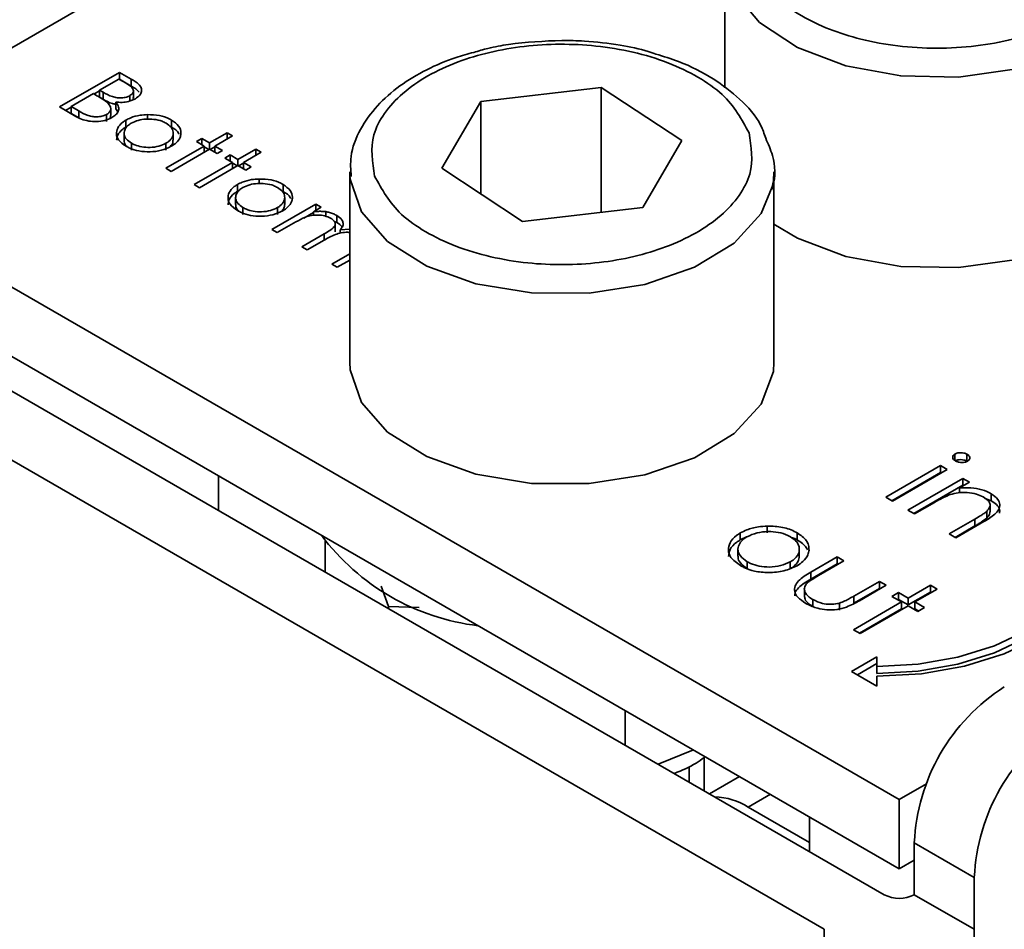
# Model space of a CAD drawing. Units: millimetres. Extents: x 7 to 410, y 10 to 268.
# Drawn here: x 54 to 54, y 190 to 190 of the extents above; entities that cross this region are included whole.
import ezdxf

# ---------------------------------------------------------------- set-up
doc = ezdxf.new("R2010")
doc.units = ezdxf.units.MM

msp = doc.modelspace()

# ---------------------------------------------------------------- linework, layer by layer
at = {"color": 8, "linetype": 'Continuous', "lineweight": 35}
for p, q in [((53.74978, 190.11532), (54.42608, 190.50574)), ((54.05607, 190.07613), (54.05607, 190.07246)), ((54.30604, 189.73831), (54.31908, 189.74584)), ((54.35082, 189.66628), (54.35082, 188.74157)), ((54.43921, 188.89049), (54.43921, 189.66628))]:
    msp.add_line(p, q, dxfattribs=at)
at = {"color": 7, "linetype": 'Continuous', "lineweight": 35}
for p, q in [((54.29211, 190.24035), (54.29211, 190.1623)), ((53.90015, 190.15097), (53.93551, 190.17138)), ((53.93551, 190.17138), (53.9424, 190.1674)), ((53.93551, 190.17138), (53.93551, 190.1673)), ((53.92372, 190.16091), (53.93505, 190.16745)), ((53.93505, 190.16745), (53.93936, 190.16497)), ((53.93542, 190.16724), (53.93551, 190.1673)), ((53.9424, 190.16331), (53.93551, 190.1673)), ((53.9424, 190.1674), (53.9424, 190.16331)), ((53.90695, 190.15123), (53.92009, 190.15882)), ((53.92009, 190.15882), (53.9222, 190.1576)), ((53.92046, 190.15861), (53.92372, 190.16049)), ((53.92585, 190.15968), (53.92372, 190.16091)), ((53.92372, 190.15683), (53.92372, 190.16091)), ((53.92585, 190.1556), (53.92585, 190.15968)), ((53.94369, 190.15669), (53.94369, 190.16078)), ((54.14848, 190.15428), (54.21924, 190.16246)), ((54.21924, 190.16246), (54.2669, 190.13117)), ((54.21924, 190.08887), (54.21924, 190.16246)), ((53.92585, 190.1556), (53.92372, 190.15683)), ((53.93327, 190.15387), (53.93327, 190.14979)), ((53.94164, 190.15457), (53.94164, 190.15765)), ((54.12538, 190.11481), (54.14848, 190.15428)), ((54.14848, 190.09964), (54.14848, 190.15428)), ((53.90971, 190.14545), (53.90015, 190.15097)), ((53.90369, 190.14893), (53.90695, 190.15081)), ((53.91147, 190.14862), (53.90695, 190.15123)), ((53.90695, 190.14715), (53.90695, 190.15123)), ((53.91147, 190.14454), (53.90695, 190.14715)), ((53.91147, 190.14454), (53.91147, 190.14862)), ((53.92786, 190.14247), (53.92786, 190.14656)), ((53.93031, 190.14592), (53.93031, 190.15)), ((53.93441, 190.14804), (53.93327, 190.14979)), ((53.95199, 190.14646), (53.95199, 190.14376)), ((53.93929, 190.13913), (53.93929, 190.14321)), ((53.96612, 190.14324), (53.96612, 190.13916)), ((53.93818, 190.13549), (53.93818, 190.13141)), ((53.9671, 190.13142), (53.9671, 190.13551)), ((53.98854, 190.12977), (53.99896, 190.13579)), ((53.99896, 190.13579), (54.00214, 190.13396)), ((53.99896, 190.13579), (53.99896, 190.13213)), ((53.94253, 190.12556), (53.94253, 190.12964)), ((53.96284, 190.12959), (53.96284, 190.12551)), ((53.98083, 190.13056), (53.98401, 190.13239)), ((53.98537, 190.12794), (53.98083, 190.13056)), ((53.98401, 190.13239), (53.98854, 190.12977)), ((53.98401, 190.12873), (53.98401, 190.13239)), ((53.98854, 190.12977), (53.98854, 190.12611)), ((54.00214, 190.13396), (53.99171, 190.12794)), ((54.2669, 190.13117), (54.2438, 190.09171)), ((53.9627, 190.11486), (53.98537, 190.12794)), ((53.98854, 190.12611), (53.96588, 190.11303)), ((53.98537, 190.12794), (53.98537, 190.12428)), ((53.98537, 190.12752), (53.98818, 190.1259)), ((53.99307, 190.12349), (53.98854, 190.12611)), ((53.9889, 190.1259), (53.99171, 190.12752)), ((53.99171, 190.12794), (53.99624, 190.12533)), ((53.99171, 190.12794), (53.99171, 190.12428)), ((53.99624, 190.12533), (53.99307, 190.12349)), ((54.00531, 190.12009), (54.01574, 190.12611)), ((54.01891, 190.12428), (54.00848, 190.11826)), ((54.01574, 190.12611), (54.01891, 190.12428)), ((54.01574, 190.12611), (54.01574, 190.12245)), ((53.97947, 190.10518), (54.00214, 190.11826)), ((53.9976, 190.12088), (54.00078, 190.12271)), ((54.00214, 190.11826), (53.9976, 190.12088)), ((54.00078, 190.12271), (54.00531, 190.12009)), ((54.00078, 190.11905), (54.00078, 190.12271)), ((54.00214, 190.11826), (54.00214, 190.1146)), ((54.00214, 190.11784), (54.00495, 190.11622)), ((54.00531, 190.12009), (54.00531, 190.11643)), ((54.00567, 190.11622), (54.00848, 190.11784)), ((54.00848, 190.11826), (54.01302, 190.11564)), ((54.00848, 190.11826), (54.00848, 190.1146)), ((54.39501, 189.74283), (53.74978, 190.11532)), ((53.96588, 190.11303), (53.9627, 190.11486)), ((54.00531, 190.11643), (53.98265, 190.10335)), ((54.00984, 190.11381), (54.00531, 190.11643)), ((54.01302, 190.11564), (54.00984, 190.11381)), ((54.07114, 190.11278), (54.07114, 190.00051)), ((54.0712, 190.11049), (54.07114, 190.11278)), ((54.17304, 190.08352), (54.12538, 190.11481)), ((54.32114, 190.00051), (54.32114, 190.11278)), ((54.01772, 190.10851), (54.01772, 190.10582)), ((53.98265, 190.10335), (53.97947, 190.10518)), ((54.00501, 190.10118), (54.00501, 190.10527)), ((54.03184, 190.1053), (54.03184, 190.10122)), ((54.0039, 190.09755), (54.0039, 190.09346)), ((54.03283, 190.09348), (54.03283, 190.09757)), ((54.00826, 190.08762), (54.00826, 190.0917)), ((54.02525, 190.07875), (54.05109, 190.09366)), ((54.02856, 190.09165), (54.02856, 190.08757)), ((54.04405, 190.08552), (54.04977, 190.08882)), ((54.05426, 190.09183), (54.04977, 190.08924)), ((54.04977, 190.08924), (54.04977, 190.08708)), ((54.05109, 190.09366), (54.05426, 190.09183)), ((54.05109, 190.09366), (54.05109, 190.09)), ((54.05699, 190.08927), (54.05699, 190.08656)), ((54.2438, 190.09171), (54.17304, 190.08352)), ((54.0393, 190.08319), (54.02843, 190.07692)), ((54.0618, 190.08376), (54.06363, 190.08287)), ((54.06363, 190.08695), (54.06363, 190.08287)), ((54.02843, 190.07692), (54.02525, 190.07875)), ((54.0625, 190.07746), (54.0625, 190.08155)), ((54.06561, 190.0786), (54.07114, 190.07897)), ((54.06561, 190.0786), (54.06561, 190.07662)), ((53.74978, 190.07449), (54.39501, 189.702)), ((54.04293, 190.06854), (54.05607, 190.07613)), ((54.05615, 190.07251), (54.0461, 190.06671)), ((54.0461, 190.06671), (54.04293, 190.06854)), ((53.74094, 190.05918), (54.38617, 189.68669)), ((54.06061, 190.05834), (54.07114, 190.06442)), ((54.07114, 190.06075), (54.06378, 190.05651)), ((54.06378, 190.05651), (54.06061, 190.05834)), ((54.35082, 189.66628), (53.70558, 190.03877)), ((54.4278, 189.94643), (54.4278, 189.94235)), ((54.43488, 189.94629), (54.43488, 189.94221)), ((54.38702, 189.92093), (54.41932, 189.93957)), ((54.42329, 189.93728), (54.39099, 189.91864)), ((54.41932, 189.93957), (54.42329, 189.93728)), ((54.41932, 189.93957), (54.41932, 189.93549)), ((53.99373, 189.91325), (53.99373, 189.93366)), ((54.39056, 189.91889), (54.41932, 189.93549)), ((54.40005, 189.91341), (54.43235, 189.93205)), ((54.41932, 189.93549), (54.41975, 189.93524)), ((54.43235, 189.93205), (54.43632, 189.92976)), ((54.43235, 189.93205), (54.43235, 189.92797)), ((54.40359, 189.91136), (54.43235, 189.92797)), ((54.43632, 189.92976), (54.43049, 189.9264)), ((54.43049, 189.9264), (54.43049, 189.92358)), ((54.43278, 189.92772), (54.43235, 189.92797)), ((54.39099, 189.91864), (54.38702, 189.92093)), ((54.44917, 189.91891), (54.44557, 189.9203)), ((54.44917, 189.92299), (54.44917, 189.91891)), ((54.4157, 189.91786), (54.40402, 189.91112)), ((54.44849, 189.91243), (54.44849, 189.91651)), ((54.40402, 189.91112), (54.40005, 189.91341)), ((54.44649, 189.91262), (54.44649, 189.90854)), ((54.31719, 189.90396), (54.31719, 189.89988)), ((54.42442, 189.89934), (54.43961, 189.90811)), ((54.43961, 189.90403), (54.42795, 189.8973)), ((54.44488, 189.90657), (54.42838, 189.89705)), ((54.43961, 189.90811), (54.43961, 189.90403)), ((54.30131, 189.89582), (54.30131, 189.89991)), ((54.30131, 189.89582), (54.30506, 189.89762)), ((54.33485, 189.89995), (54.33485, 189.89586)), ((54.42838, 189.89705), (54.42442, 189.89934)), ((54.05672, 189.87688), (54.05672, 189.89507)), ((54.29992, 189.89026), (54.29992, 189.88617)), ((54.33608, 189.8862), (54.33608, 189.89028)), ((54.34291, 189.87682), (54.35834, 189.88573)), ((54.35834, 189.88573), (54.36231, 189.88344)), ((54.35834, 189.88573), (54.35834, 189.88165)), ((54.30537, 189.87887), (54.30537, 189.88295)), ((54.33075, 189.88288), (54.33075, 189.8788)), ((54.34291, 189.87274), (54.35834, 189.88165)), ((54.36231, 189.88344), (54.34733, 189.87479)), ((54.35834, 189.88165), (54.35877, 189.8814)), ((54.34291, 189.87682), (54.34291, 189.87274)), ((54.08966, 189.86846), (54.09408, 189.85663)), ((54.36829, 189.86269), (54.38327, 189.87134)), ((54.38724, 189.86905), (54.37152, 189.85997)), ((54.38327, 189.87134), (54.38724, 189.86905)), ((54.38327, 189.87134), (54.38327, 189.86725)), ((54.40027, 189.86152), (54.4133, 189.86905)), ((54.4133, 189.86905), (54.41727, 189.86676)), ((54.4133, 189.86905), (54.4133, 189.86496)), ((54.33911, 189.86609), (54.33911, 189.86201)), ((54.36829, 189.85861), (54.38327, 189.86725)), ((54.36829, 189.86269), (54.36829, 189.85861)), ((54.38327, 189.86725), (54.3837, 189.86701)), ((54.39064, 189.8625), (54.3946, 189.86479)), ((54.3963, 189.85923), (54.39064, 189.8625)), ((54.3946, 189.86479), (54.40027, 189.86152)), ((54.3946, 189.86071), (54.3946, 189.86479)), ((54.40027, 189.85744), (54.4133, 189.86496)), ((54.41727, 189.86676), (54.40424, 189.85923)), ((54.4133, 189.86496), (54.41373, 189.86472)), ((54.09408, 189.85663), (54.11216, 189.85603)), ((54.09408, 189.85532), (54.09408, 189.85663)), ((54.34396, 189.86067), (54.34396, 189.85659)), ((54.35977, 189.85852), (54.35977, 189.85444)), ((54.36797, 189.84288), (54.3963, 189.85923)), ((54.40027, 189.85694), (54.37194, 189.84059)), ((54.39417, 189.86046), (54.3946, 189.86071)), ((54.3946, 189.86071), (54.40027, 189.85744)), ((54.3963, 189.85923), (54.3963, 189.85515)), ((54.40027, 189.86152), (54.40027, 189.85744)), ((54.40594, 189.85367), (54.40027, 189.85694)), ((54.40424, 189.85923), (54.4099, 189.85596)), ((54.40424, 189.85923), (54.40424, 189.85515)), ((54.37151, 189.84084), (54.3963, 189.85515)), ((54.40424, 189.85515), (54.40637, 189.85392)), ((54.4099, 189.85596), (54.40594, 189.85367)), ((54.37194, 189.84059), (54.36797, 189.84288)), ((54.36675, 189.81831), (54.38175, 189.82697)), ((54.38175, 189.82288), (54.37029, 189.81627)), ((54.38175, 189.82697), (54.38175, 189.82119)), ((54.38175, 189.80965), (54.36675, 189.81831)), ((54.38175, 189.82119), (54.38175, 189.81711)), ((54.38175, 189.81542), (54.38175, 189.80965)), ((54.2335, 189.77483), (54.2335, 189.79524)), ((54.27377, 189.772), (54.25285, 189.76366)), ((54.28011, 189.76761), (54.28043, 189.76815)), ((54.28011, 189.74792), (54.28011, 189.76756)), ((54.27114, 189.7531), (54.27114, 189.76225)), ((54.30078, 189.7564), (54.2831, 189.7462)), ((54.39501, 189.74283), (54.41096, 189.75203)), ((54.39501, 189.702), (54.39501, 189.74283)), ((54.30604, 189.73831), (54.34211, 189.71748)), ((54.34211, 189.73254), (54.34211, 189.71213)), ((54.40385, 189.71731), (54.43921, 189.6969)), ((54.40385, 189.71731), (54.40385, 189.68669)), ((54.39501, 189.702), (54.40385, 189.70711)), ((54.43921, 189.66628), (54.43921, 189.6969)), ((54.40385, 189.68669), (54.43921, 189.66628))]:
    msp.add_line(p, q, dxfattribs=at)
at = {"color": 8, "linetype": 'Continuous', "lineweight": 35, "flags": 128}
for points in [[(54.54211, 190.23998), (54.54145, 190.23297), (54.53339, 190.21387), (54.51671, 190.19675), (54.49264, 190.18285), (54.46297, 190.17322), (54.42989, 190.16856), (54.39587, 190.16924), (54.36342, 190.17518), (54.33496, 190.18596), (54.31259, 190.20077), (54.29797, 190.21852), (54.29218, 190.23788), (54.29211, 190.24035)], [(54.32018, 190.10386), (54.31362, 190.08813), (54.29774, 190.07075), (54.27433, 190.05648), (54.24512, 190.04639), (54.21227, 190.04123), (54.17823, 190.04137), (54.14552, 190.0468), (54.11656, 190.05713), (54.0935, 190.07159), (54.07806, 190.08911), (54.07137, 190.10837), (54.0712, 190.11049)]]:
    msp.add_lwpolyline(points, dxfattribs=at)
at = {"color": 7, "linetype": 'Continuous', "lineweight": 35, "flags": 128}
for points in [[(54.32114, 190.08184), (54.33496, 190.07368), (54.36342, 190.06291), (54.39587, 190.05696), (54.42989, 190.05629), (54.46297, 190.06094), (54.49264, 190.07057), (54.51671, 190.08447), (54.53339, 190.1016), (54.54145, 190.12069), (54.54211, 190.12807)], [(54.32114, 190.11278), (54.32078, 190.10734), (54.32018, 190.10386)], [(54.07114, 190.00051), (54.07137, 189.9961), (54.07806, 189.97683), (54.0935, 189.95932), (54.11656, 189.94486), (54.14552, 189.93453), (54.17823, 189.92909), (54.21227, 189.92895), (54.24512, 189.93412), (54.27433, 189.94421), (54.29774, 189.95847), (54.31362, 189.97586), (54.32078, 189.99507), (54.32114, 190.00051)], [(54.38175, 189.82119), (54.40614, 189.82258), (54.42959, 189.82669), (54.4512, 189.83336), (54.47014, 189.84233), (54.48569, 189.85327), (54.49724, 189.86574), (54.50435, 189.87928), (54.50675, 189.89336)], [(54.51675, 189.89336), (54.51416, 189.87815), (54.50648, 189.86353), (54.494, 189.85006), (54.47721, 189.83825), (54.45676, 189.82856), (54.43342, 189.82135), (54.40809, 189.81692), (54.38175, 189.81542)], [(54.38175, 189.81711), (54.40614, 189.8185), (54.42959, 189.8226), (54.4512, 189.82927), (54.47014, 189.83825), (54.48569, 189.84918), (54.49724, 189.86166), (54.50435, 189.8752), (54.50675, 189.88927)]]:
    msp.add_lwpolyline(points, dxfattribs=at)
at = {"color": 7, "linetype": 'Continuous', "lineweight": 35}
for centre, radius, start, end in [((54.16283, 189.97957), 0.13529, 216.75648, 263.2489), ((54.51899, 189.71207), 0.11526, 122.60548, 177.39452), ((54.55435, 189.69166), 0.11526, 122.60548, 177.39452), ((54.2852, 189.70536), 0.03898, 57.68119, 88.32412), ((54.39501, 189.70375), 0.01921, 242.60967, 297.39033)]:
    msp.add_arc(centre, radius, start, end, dxfattribs=at)
for points, knots in [([(54.49666, 190.20463), (54.48559, 190.19947), (54.46856, 190.19153), (54.44012, 190.18656), (54.41712, 190.18514), (54.39405, 190.18653), (54.36592, 190.19167), (54.33564, 190.20352), (54.31511, 190.221), (54.3062, 190.23724), (54.30379, 190.25056), (54.30625, 190.26384), (54.31486, 190.28026), (54.32862, 190.29009), (54.33756, 190.29648)], [0, 0, 0, 0, 0.119728, 0.18418, 0.25, 0.31582, 0.380272, 0.5, 0.619728, 0.68418, 0.75, 0.81582, 0.880272, 1, 1, 1, 1]), ([(54.08583, 190.11023), (54.08452, 190.11841), (54.08251, 190.131), (54.09112, 190.14742), (54.10182, 190.15925), (54.11662, 190.16957), (54.13964, 190.18023), (54.1735, 190.18821), (54.21008, 190.18838), (54.23843, 190.18366), (54.25898, 190.17743), (54.27675, 190.16889), (54.29565, 190.15565), (54.30219, 190.14359), (54.30645, 190.13575)], [0, 0, 0, 0, 0.119728, 0.18418, 0.25, 0.31582, 0.380272, 0.5, 0.619728, 0.68418, 0.75, 0.81582, 0.880272, 1, 1, 1, 1]), ([(54.19614, 190.19023), (54.18558, 190.18975), (54.17078, 190.18908), (54.15356, 190.18594), (54.147, 190.18396), (54.14423, 190.18313)], [0, 0, 0, 0, 0.590459, 0.827155, 1, 1, 1, 1]), ([(54.25158, 190.18218), (54.2501, 190.18269), (54.2435, 190.18496), (54.22936, 190.18772), (54.21219, 190.18994), (54.20058, 190.19015), (54.19614, 190.19023)], [0, 0, 0, 0, 0.088507, 0.395275, 0.768812, 1, 1, 1, 1]), ([(54.14423, 190.18313), (54.14073, 190.1822), (54.13082, 190.17957), (54.11597, 190.17301), (54.10014, 190.16357), (54.08676, 190.15181), (54.07684, 190.13782), (54.07109, 190.12346), (54.07174, 190.11394), (54.07201, 190.11005)], [0, 0, 0, 0, 0.080702, 0.228292, 0.383544, 0.543307, 0.707905, 0.880365, 1, 1, 1, 1]), ([(54.31628, 190.13254), (54.3154, 190.13515), (54.31254, 190.14365), (54.30177, 190.15557), (54.28545, 190.16818), (54.26839, 190.17697), (54.25607, 190.18079), (54.25158, 190.18218)], [0, 0, 0, 0, 0.1133668, 0.3689612, 0.6031859, 0.855441, 1, 1, 1, 1]), ([(53.93936, 190.16497), (53.94061, 190.16418), (53.94242, 190.16305), (53.94373, 190.16117), (53.9438, 190.15976), (53.943, 190.15853), (53.94206, 190.15792), (53.94164, 190.15765)], [0, 0, 0, 0, 0.377176, 0.543576, 0.711463, 0.869788, 1, 1, 1, 1]), ([(53.9424, 190.1674), (53.94399, 190.16643), (53.94648, 190.16492), (53.94849, 190.16229), (53.94865, 190.16004), (53.94758, 190.15775), (53.94583, 190.15653), (53.94488, 190.15585)], [0, 0, 0, 0, 0.301226, 0.471704, 0.642987, 0.80403, 1, 1, 1, 1]), ([(53.94164, 190.15765), (53.94099, 190.15734), (53.93956, 190.15665), (53.93683, 190.15624), (53.93393, 190.15635), (53.92996, 190.15734), (53.92756, 190.15871), (53.92585, 190.15968)], [0, 0, 0, 0, 0.138191, 0.301955, 0.45027, 0.610068, 1, 1, 1, 1]), ([(53.94703, 190.15979), (53.94644, 190.1604), (53.94519, 190.1617), (53.94337, 190.16276), (53.9424, 190.16331)], [0, 0, 0, 0, 0.47068, 1, 1, 1, 1]), ([(53.9222, 190.1576), (53.92278, 190.15726), (53.92395, 190.15658), (53.92612, 190.15527), (53.92751, 190.15422), (53.9284, 190.15354)], [0, 0, 0, 0, 0.2664459, 0.532898, 1, 1, 1, 1]), ([(53.93327, 190.15253), (53.93261, 190.15267), (53.92971, 190.15328), (53.92753, 190.15459), (53.92585, 190.1556)], [0, 0, 0, 0, 0.2274408, 1, 1, 1, 1]), ([(53.9284, 190.15354), (53.92917, 190.15266), (53.9304, 190.15125), (53.93034, 190.14908), (53.92942, 190.14758), (53.92831, 190.14685), (53.92786, 190.14656)], [0, 0, 0, 0, 0.387199, 0.615363, 0.844483, 1, 1, 1, 1]), ([(53.93327, 190.15387), (53.93399, 190.15287), (53.93523, 190.15113), (53.93492, 190.14844), (53.93347, 190.14632), (53.9318, 190.14523), (53.93104, 190.14473)], [0, 0, 0, 0, 0.323936, 0.561355, 0.798009, 1, 1, 1, 1]), ([(53.94488, 190.15585), (53.94356, 190.15523), (53.94126, 190.15414), (53.93703, 190.15353), (53.93452, 190.15376), (53.93327, 190.15387)], [0, 0, 0, 0, 0.40078, 0.699996, 1, 1, 1, 1]), ([(53.9436, 190.15669), (53.94369, 190.15634), (53.94381, 190.15584), (53.94347, 190.15539), (53.94336, 190.15525)], [0, 0, 0, 0, 0.69781, 1, 1, 1, 1]), ([(53.92786, 190.14656), (53.92721, 190.14625), (53.92576, 190.14555), (53.92292, 190.14513), (53.91985, 190.14522), (53.91568, 190.14621), (53.91321, 190.14763), (53.91147, 190.14862)], [0, 0, 0, 0, 0.1333746, 0.2961647, 0.4520293, 0.615365, 1, 1, 1, 1]), ([(53.93929, 190.14321), (53.9402, 190.14369), (53.94262, 190.14495), (53.94703, 190.14615), (53.95053, 190.14637), (53.95199, 190.14646)], [0, 0, 0, 0, 0.259965, 0.689007, 1, 1, 1, 1]), ([(53.95199, 190.14646), (53.95439, 190.14638), (53.95904, 190.14624), (53.96365, 190.1446), (53.96568, 190.14348), (53.96612, 190.14324)], [0, 0, 0, 0, 0.4565821, 0.884648, 1, 1, 1, 1]), ([(53.93104, 190.14473), (53.92972, 190.1441), (53.92707, 190.14283), (53.92206, 190.14224), (53.91723, 190.14256), (53.91304, 190.14371), (53.9108, 190.14488), (53.90971, 190.14545)], [0, 0, 0, 0, 0.211926, 0.428502, 0.620267, 0.816319, 1, 1, 1, 1]), ([(53.9302, 190.14592), (53.93023, 190.14561), (53.93031, 190.14499), (53.92985, 190.14443), (53.92961, 190.14415)], [0, 0, 0, 0, 0.494356, 1, 1, 1, 1]), ([(53.93937, 190.1278), (53.93765, 190.129), (53.93463, 190.13111), (53.93341, 190.13501), (53.93414, 190.13864), (53.93645, 190.14144), (53.93864, 190.14281), (53.93929, 190.14321)], [0, 0, 0, 0, 0.268173, 0.471499, 0.673759, 0.904192, 1, 1, 1, 1]), ([(53.94253, 190.12964), (53.94145, 190.1304), (53.93935, 190.13185), (53.93799, 190.13461), (53.93832, 190.13733), (53.93988, 190.13968), (53.94166, 190.14086), (53.94244, 190.14137)], [0, 0, 0, 0, 0.223886, 0.432599, 0.641828, 0.844334, 1, 1, 1, 1]), ([(53.94244, 190.14137), (53.94374, 190.142), (53.94625, 190.14321), (53.95101, 190.14391), (53.95591, 190.14382), (53.96009, 190.14288), (53.96217, 190.14181), (53.96293, 190.14142)], [0, 0, 0, 0, 0.222534, 0.427746, 0.631943, 0.866046, 1, 1, 1, 1]), ([(53.96293, 190.14142), (53.96402, 190.14066), (53.96625, 190.13911), (53.96731, 190.13618), (53.96689, 190.1332), (53.96507, 190.13099), (53.96334, 190.12991), (53.96284, 190.12959)], [0, 0, 0, 0, 0.222915, 0.456506, 0.663421, 0.901556, 1, 1, 1, 1]), ([(53.96612, 190.14324), (53.96773, 190.14212), (53.97084, 190.13995), (53.97174, 190.13687), (53.97168, 190.13533), (53.97168, 190.13512)], [0, 0, 0, 0, 0.482135, 0.929287, 1, 1, 1, 1]), ([(53.93379, 190.13131), (53.93389, 190.13234), (53.93413, 190.13468), (53.93646, 190.13736), (53.93865, 190.13873), (53.93929, 190.13913)], [0, 0, 0, 0, 0.354771, 0.810515, 1, 1, 1, 1]), ([(53.97168, 190.13512), (53.97156, 190.13442), (53.97125, 190.13256), (53.96938, 190.12995), (53.96703, 190.12842), (53.96603, 190.12777)], [0, 0, 0, 0, 0.255972, 0.682863, 1, 1, 1, 1]), ([(53.96612, 190.13916), (53.96793, 190.13807), (53.97, 190.13683), (53.97048, 190.13521), (53.97054, 190.13502)], [0, 0, 0, 0, 0.879406, 1, 1, 1, 1]), ([(54.30645, 190.13575), (54.30775, 190.12757), (54.30976, 190.11498), (54.30115, 190.09856), (54.29045, 190.08673), (54.27565, 190.07641), (54.25264, 190.06575), (54.21877, 190.05777), (54.1822, 190.0576), (54.15384, 190.06232), (54.1333, 190.06855), (54.11553, 190.07709), (54.09663, 190.09033), (54.09008, 190.10239), (54.08583, 190.11023)], [0, 0, 0, 0, 0.119728, 0.18418, 0.25, 0.31582, 0.380272, 0.5, 0.619728, 0.68418, 0.75, 0.81582, 0.880272, 1, 1, 1, 1]), ([(53.94037, 190.1273), (53.9401, 190.1275), (53.93888, 190.12843), (53.93812, 190.12992), (53.93831, 190.13111), (53.93836, 190.1314)], [0, 0, 0, 0, 0.17791, 0.800722, 1, 1, 1, 1]), ([(53.96284, 190.12959), (53.96152, 190.12897), (53.9588, 190.12768), (53.95364, 190.12696), (53.94865, 190.12733), (53.94494, 190.12837), (53.94318, 190.1293), (53.94253, 190.12964)], [0, 0, 0, 0, 0.223995, 0.46372, 0.681626, 0.883966, 1, 1, 1, 1]), ([(53.96699, 190.13143), (53.967, 190.1307), (53.96702, 190.12943), (53.96594, 190.12835), (53.96549, 190.1279)], [0, 0, 0, 0, 0.583103, 1, 1, 1, 1]), ([(54.31974, 190.10216), (54.31995, 190.10274), (54.32231, 190.1092), (54.32176, 190.12009), (54.31775, 190.1292), (54.31628, 190.13254)], [0, 0, 0, 0, 0.057988, 0.654845, 1, 1, 1, 1]), ([(53.96603, 190.12777), (53.96415, 190.12689), (53.96049, 190.12517), (53.95356, 190.12437), (53.94705, 190.12477), (53.94233, 190.12621), (53.94012, 190.1274), (53.93937, 190.1278)], [0, 0, 0, 0, 0.242948, 0.472106, 0.693751, 0.896398, 1, 1, 1, 1]), ([(54.00501, 190.10527), (54.00593, 190.10574), (54.00834, 190.10701), (54.01276, 190.10821), (54.01625, 190.10842), (54.01772, 190.10851)], [0, 0, 0, 0, 0.259965, 0.689007, 1, 1, 1, 1]), ([(54.00816, 190.10342), (54.00947, 190.10406), (54.01197, 190.10527), (54.01674, 190.10596), (54.02164, 190.10588), (54.02582, 190.10494), (54.0279, 190.10387), (54.02865, 190.10348)], [0, 0, 0, 0, 0.222534, 0.427746, 0.631943, 0.866046, 1, 1, 1, 1]), ([(54.01772, 190.10851), (54.02012, 190.10844), (54.02477, 190.1083), (54.02937, 190.10666), (54.03141, 190.10554), (54.03184, 190.1053)], [0, 0, 0, 0, 0.456582, 0.884648, 1, 1, 1, 1]), ([(54.0051, 190.08986), (54.00338, 190.09106), (54.00036, 190.09317), (53.99914, 190.09706), (53.99987, 190.1007), (54.00218, 190.1035), (54.00437, 190.10487), (54.00501, 190.10527)], [0, 0, 0, 0, 0.268173, 0.471499, 0.673759, 0.904192, 1, 1, 1, 1]), ([(53.99952, 190.09337), (53.99962, 190.09439), (53.99985, 190.09674), (54.00219, 190.09942), (54.00437, 190.10078), (54.00501, 190.10118)], [0, 0, 0, 0, 0.354771, 0.810515, 1, 1, 1, 1]), ([(54.00826, 190.0917), (54.00717, 190.09245), (54.00507, 190.09391), (54.00372, 190.09667), (54.00405, 190.09939), (54.0056, 190.10174), (54.00739, 190.10291), (54.00816, 190.10342)], [0, 0, 0, 0, 0.223886, 0.432599, 0.641828, 0.844334, 1, 1, 1, 1]), ([(54.02865, 190.10348), (54.02974, 190.10272), (54.03197, 190.10117), (54.03303, 190.09823), (54.03262, 190.09526), (54.03079, 190.09304), (54.02907, 190.09196), (54.02856, 190.09165)], [0, 0, 0, 0, 0.222915, 0.456506, 0.663421, 0.901556, 1, 1, 1, 1]), ([(54.03184, 190.1053), (54.03345, 190.10417), (54.03656, 190.102), (54.03746, 190.09893), (54.03741, 190.09739), (54.0374, 190.09718)], [0, 0, 0, 0, 0.482135, 0.929287, 1, 1, 1, 1]), ([(54.03184, 190.10122), (54.03366, 190.10013), (54.03572, 190.09889), (54.03621, 190.09727), (54.03627, 190.09707)], [0, 0, 0, 0, 0.879406, 1, 1, 1, 1]), ([(54.0374, 190.09718), (54.03728, 190.09648), (54.03697, 190.09462), (54.0351, 190.09201), (54.03276, 190.09048), (54.03176, 190.08983)], [0, 0, 0, 0, 0.255972, 0.682863, 1, 1, 1, 1]), ([(54.0061, 190.08936), (54.00583, 190.08956), (54.00461, 190.09049), (54.00384, 190.09198), (54.00404, 190.09317), (54.00409, 190.09346)], [0, 0, 0, 0, 0.17791, 0.800722, 1, 1, 1, 1]), ([(54.03176, 190.08983), (54.02987, 190.08894), (54.02621, 190.08722), (54.01929, 190.08643), (54.01278, 190.08682), (54.00806, 190.08827), (54.00585, 190.08946), (54.0051, 190.08986)], [0, 0, 0, 0, 0.242948, 0.472106, 0.693751, 0.896398, 1, 1, 1, 1]), ([(54.02856, 190.09165), (54.02725, 190.09103), (54.02453, 190.08974), (54.01936, 190.08902), (54.01437, 190.08938), (54.01067, 190.09043), (54.0089, 190.09136), (54.00826, 190.0917)], [0, 0, 0, 0, 0.223995, 0.46372, 0.681626, 0.883966, 1, 1, 1, 1]), ([(54.03271, 190.09349), (54.03272, 190.09275), (54.03274, 190.09149), (54.03166, 190.09041), (54.03121, 190.08996)], [0, 0, 0, 0, 0.583103, 1, 1, 1, 1]), ([(54.04977, 190.08924), (54.0506, 190.08931), (54.0522, 190.08945), (54.05463, 190.0895), (54.0562, 190.08935), (54.05699, 190.08927)], [0, 0, 0, 0, 0.344452, 0.668683, 1, 1, 1, 1]), ([(54.05699, 190.08927), (54.05778, 190.0891), (54.05938, 190.08877), (54.06164, 190.08799), (54.06296, 190.0873), (54.06363, 190.08695)], [0, 0, 0, 0, 0.3197439, 0.6551033, 1, 1, 1, 1]), ([(54.0599, 190.08544), (54.05879, 190.08594), (54.05662, 190.08693), (54.05253, 190.0874), (54.04854, 190.08713), (54.04389, 190.08575), (54.04113, 190.08421), (54.0393, 190.08319)], [0, 0, 0, 0, 0.1771295, 0.3468466, 0.5139345, 0.6784102, 1, 1, 1, 1]), ([(54.05607, 190.07613), (54.05722, 190.07682), (54.05934, 190.07809), (54.06186, 190.07987), (54.06266, 190.08163), (54.06242, 190.08311), (54.06146, 190.08444), (54.06039, 190.08512), (54.0599, 190.08544)], [0, 0, 0, 0, 0.2630699, 0.4838594, 0.6165144, 0.7492142, 0.8844278, 1, 1, 1, 1]), ([(54.06363, 190.08695), (54.06469, 190.08618), (54.06652, 190.08484), (54.06751, 190.08244), (54.06701, 190.08038), (54.06605, 190.07916), (54.06561, 190.0786)], [0, 0, 0, 0, 0.323558, 0.558609, 0.795259, 1, 1, 1, 1]), ([(54.06363, 190.08287), (54.0648, 190.08211), (54.06614, 190.08125), (54.06655, 190.08016), (54.0666, 190.08002)], [0, 0, 0, 0, 0.874173, 1, 1, 1, 1]), ([(54.07114, 190.07695), (54.07076, 190.07701), (54.06912, 190.07724), (54.06607, 190.07687), (54.06121, 190.07541), (54.05822, 190.0737), (54.05615, 190.07251)], [0, 0, 0, 0, 0.066417, 0.286834, 0.507984, 1, 1, 1, 1]), ([(54.42808, 189.94236), (54.42767, 189.94265), (54.42681, 189.94324), (54.42641, 189.94437), (54.42661, 189.94546), (54.42729, 189.9461), (54.42772, 189.94638), (54.4278, 189.94643)], [0, 0, 0, 0, 0.242522, 0.510286, 0.748247, 0.956093, 1, 1, 1, 1]), ([(54.4278, 189.94643), (54.42832, 189.94667), (54.42932, 189.94712), (54.43126, 189.94725), (54.43325, 189.94706), (54.43432, 189.94655), (54.43488, 189.94629)], [0, 0, 0, 0, 0.248718, 0.477232, 0.727764, 1, 1, 1, 1]), ([(54.4278, 189.94235), (54.42832, 189.94259), (54.42932, 189.94304), (54.43126, 189.94317), (54.43325, 189.94297), (54.43432, 189.94247), (54.43488, 189.94221)], [0, 0, 0, 0, 0.2487182, 0.4772321, 0.7277641, 1, 1, 1, 1]), ([(54.43488, 189.94629), (54.4353, 189.946), (54.43612, 189.94544), (54.43658, 189.94436), (54.43646, 189.94333), (54.43582, 189.9426), (54.43531, 189.94227), (54.43517, 189.94218)], [0, 0, 0, 0, 0.245356, 0.47786, 0.710873, 0.917051, 1, 1, 1, 1]), ([(54.43517, 189.94218), (54.43466, 189.94195), (54.43369, 189.94152), (54.43191, 189.94138), (54.43017, 189.94153), (54.4289, 189.94193), (54.42826, 189.94227), (54.42808, 189.94236)], [0, 0, 0, 0, 0.241841, 0.461898, 0.666037, 0.90766, 1, 1, 1, 1]), ([(54.43049, 189.9264), (54.43216, 189.92649), (54.43609, 189.92671), (54.44226, 189.92594), (54.44667, 189.92435), (54.44873, 189.92323), (54.44917, 189.92299)], [0, 0, 0, 0, 0.246647, 0.58141, 0.911014, 1, 1, 1, 1]), ([(54.42498, 189.92251), (54.42362, 189.92194), (54.42128, 189.92096), (54.41829, 189.91934), (54.41656, 189.91835), (54.4157, 189.91786)], [0, 0, 0, 0, 0.408034, 0.703839, 1, 1, 1, 1]), ([(54.44451, 189.9211), (54.44321, 189.92174), (54.44047, 189.92307), (54.43518, 189.92382), (54.42974, 189.92378), (54.42655, 189.92293), (54.42498, 189.92251)], [0, 0, 0, 0, 0.239761, 0.504833, 0.755652, 1, 1, 1, 1]), ([(54.44649, 189.91262), (54.44728, 189.9135), (54.44857, 189.91495), (54.44853, 189.91724), (54.44728, 189.9193), (54.44553, 189.92044), (54.44451, 189.9211)], [0, 0, 0, 0, 0.312681, 0.515137, 0.717471, 1, 1, 1, 1]), ([(54.44917, 189.92299), (54.45066, 189.92194), (54.4533, 189.92008), (54.45453, 189.91664), (54.45387, 189.91353), (54.45063, 189.91002), (54.44715, 189.90794), (54.44488, 189.90657)], [0, 0, 0, 0, 0.212468, 0.377042, 0.541942, 0.700206, 1, 1, 1, 1]), ([(54.45397, 189.91159), (54.45408, 189.91206), (54.45441, 189.91353), (54.45302, 189.91602), (54.45085, 189.91788), (54.44939, 189.91878), (54.44917, 189.91891)], [0, 0, 0, 0, 0.174261, 0.54328, 0.932057, 1, 1, 1, 1]), ([(54.43961, 189.90811), (54.44083, 189.90882), (54.44265, 189.90989), (54.44497, 189.91139), (54.44598, 189.91221), (54.44649, 189.91262)], [0, 0, 0, 0, 0.498453, 0.74855, 1, 1, 1, 1]), ([(54.44649, 189.90854), (54.44545, 189.90775), (54.44387, 189.90655), (54.44145, 189.90511), (54.44022, 189.90439), (54.43961, 189.90403)], [0, 0, 0, 0, 0.4964872, 0.7481782, 1, 1, 1, 1]), ([(54.44839, 189.91243), (54.4484, 189.91192), (54.44841, 189.91053), (54.44723, 189.90931), (54.44649, 189.90854)], [0, 0, 0, 0, 0.373973, 1, 1, 1, 1]), ([(54.30131, 189.89991), (54.30252, 189.90053), (54.30562, 189.90214), (54.31117, 189.9036), (54.31544, 189.90386), (54.31719, 189.90396)], [0, 0, 0, 0, 0.274863, 0.703474, 1, 1, 1, 1]), ([(54.31719, 189.90396), (54.32028, 189.90387), (54.32646, 189.90367), (54.33209, 189.90147), (54.33457, 189.9001), (54.33485, 189.89995)], [0, 0, 0, 0, 0.468848, 0.941223, 1, 1, 1, 1]), ([(54.30142, 189.88065), (54.29923, 189.88218), (54.2954, 189.88487), (54.29396, 189.88982), (54.29497, 189.89437), (54.29791, 189.8978), (54.30058, 189.89945), (54.30131, 189.89991)], [0, 0, 0, 0, 0.274092, 0.479155, 0.683111, 0.913181, 1, 1, 1, 1]), ([(54.30537, 189.88295), (54.30385, 189.88403), (54.3011, 189.88598), (54.29963, 189.88959), (54.30027, 189.89294), (54.30231, 189.89571), (54.30443, 189.89707), (54.30525, 189.8976)], [0, 0, 0, 0, 0.253288, 0.458296, 0.663723, 0.86945, 1, 1, 1, 1]), ([(54.30525, 189.8976), (54.30714, 189.89849), (54.31076, 189.9002), (54.31751, 189.90085), (54.32388, 189.90042), (54.32828, 189.89906), (54.33035, 189.89794), (54.33086, 189.89767)], [0, 0, 0, 0, 0.253619, 0.488116, 0.699582, 0.926209, 1, 1, 1, 1]), ([(54.33086, 189.89767), (54.33233, 189.89663), (54.33519, 189.8946), (54.33636, 189.89081), (54.3357, 189.88714), (54.33335, 189.88449), (54.33131, 189.88323), (54.33075, 189.88288)], [0, 0, 0, 0, 0.242283, 0.472174, 0.682706, 0.913225, 1, 1, 1, 1]), ([(54.3313, 189.8973), (54.33225, 189.89701), (54.33355, 189.89661), (54.33458, 189.89602), (54.33485, 189.89586)], [0, 0, 0, 0, 0.736913, 1, 1, 1, 1]), ([(54.33485, 189.89995), (54.33689, 189.89851), (54.33997, 189.89635), (54.34173, 189.89268), (54.34177, 189.89077), (54.3418, 189.88979)], [0, 0, 0, 0, 0.4901244, 0.738774, 1, 1, 1, 1]), ([(54.29441, 189.88605), (54.29457, 189.8874), (54.29492, 189.8904), (54.29792, 189.89372), (54.30058, 189.89537), (54.30131, 189.89582)], [0, 0, 0, 0, 0.373312, 0.828305, 1, 1, 1, 1]), ([(54.33485, 189.89586), (54.337, 189.89445), (54.33969, 189.89267), (54.34066, 189.89043), (54.34085, 189.88997)], [0, 0, 0, 0, 0.797665, 1, 1, 1, 1]), ([(54.30537, 189.87887), (54.30389, 189.87994), (54.30122, 189.88189), (54.29974, 189.88462), (54.30003, 189.88594), (54.30008, 189.88616)], [0, 0, 0, 0, 0.507409, 0.918098, 1, 1, 1, 1]), ([(54.33598, 189.8862), (54.33589, 189.88519), (54.33569, 189.88292), (54.33334, 189.88041), (54.3313, 189.87915), (54.33075, 189.8788)], [0, 0, 0, 0, 0.367254, 0.826955, 1, 1, 1, 1]), ([(54.3418, 189.88979), (54.34164, 189.88887), (54.34123, 189.88651), (54.33884, 189.88326), (54.33595, 189.88139), (54.33474, 189.88061)], [0, 0, 0, 0, 0.268942, 0.694794, 1, 1, 1, 1]), ([(54.33474, 189.88061), (54.33229, 189.87947), (54.32739, 189.87719), (54.31819, 189.87629), (54.30985, 189.87709), (54.30451, 189.87896), (54.30208, 189.88029), (54.30142, 189.88065)], [0, 0, 0, 0, 0.251449, 0.504197, 0.728786, 0.925714, 1, 1, 1, 1]), ([(54.33075, 189.88288), (54.32893, 189.88204), (54.32534, 189.88038), (54.31866, 189.87958), (54.31248, 189.88015), (54.30809, 189.88148), (54.30603, 189.88259), (54.30537, 189.88295)], [0, 0, 0, 0, 0.245692, 0.484196, 0.700093, 0.903257, 1, 1, 1, 1]), ([(54.33995, 189.8584), (54.33816, 189.85958), (54.33507, 189.8616), (54.33306, 189.86528), (54.33326, 189.86864), (54.33619, 189.8728), (54.3402, 189.8752), (54.34291, 189.87682)], [0, 0, 0, 0, 0.2195545, 0.3762943, 0.5332061, 0.6852492, 1, 1, 1, 1]), ([(54.34733, 189.87479), (54.34609, 189.87406), (54.34422, 189.87295), (54.34187, 189.87138), (54.3409, 189.87051), (54.34041, 189.87007)], [0, 0, 0, 0, 0.497431, 0.74773, 1, 1, 1, 1]), ([(54.33349, 189.8628), (54.33348, 189.86339), (54.33343, 189.86506), (54.33632, 189.86871), (54.34026, 189.87112), (54.34291, 189.87274)], [0, 0, 0, 0, 0.1496816, 0.4266455, 1, 1, 1, 1]), ([(54.34041, 189.87007), (54.33982, 189.86919), (54.33868, 189.86751), (54.33934, 189.86485), (54.34107, 189.86252), (54.34299, 189.86129), (54.34396, 189.86067)], [0, 0, 0, 0, 0.269918, 0.518603, 0.7585, 1, 1, 1, 1]), ([(54.33931, 189.86202), (54.33935, 189.8616), (54.33949, 189.86036), (54.34111, 189.85844), (54.34301, 189.85721), (54.34396, 189.85659)], [0, 0, 0, 0, 0.201275, 0.599308, 1, 1, 1, 1]), ([(54.35977, 189.85852), (54.36084, 189.85893), (54.36294, 189.85973), (54.36567, 189.86121), (54.36742, 189.8622), (54.36829, 189.86269)], [0, 0, 0, 0, 0.345383, 0.672353, 1, 1, 1, 1]), ([(54.37152, 189.85997), (54.36909, 189.85863), (54.3652, 189.85648), (54.35844, 189.85463), (54.35243, 189.8544), (54.34612, 189.85543), (54.34223, 189.85711), (54.34018, 189.85827), (54.33995, 189.8584)], [0, 0, 0, 0, 0.276331, 0.441407, 0.607375, 0.761865, 0.97418, 1, 1, 1, 1]), ([(54.34396, 189.86067), (54.34578, 189.85979), (54.34877, 189.85835), (54.35411, 189.85772), (54.35758, 189.85799), (54.35936, 189.85842), (54.35977, 189.85852)], [0, 0, 0, 0, 0.406347, 0.664161, 0.922885, 1, 1, 1, 1]), ([(54.26243, 189.75813), (54.26691, 189.75997), (54.27335, 189.76261), (54.27853, 189.76641), (54.28011, 189.76756)], [0, 0, 0, 0, 0.695758, 1, 1, 1, 1])]:
    msp.add_open_spline(points, degree=3, knots=knots, dxfattribs=at)

doc.saveas('drawing.dxf')
